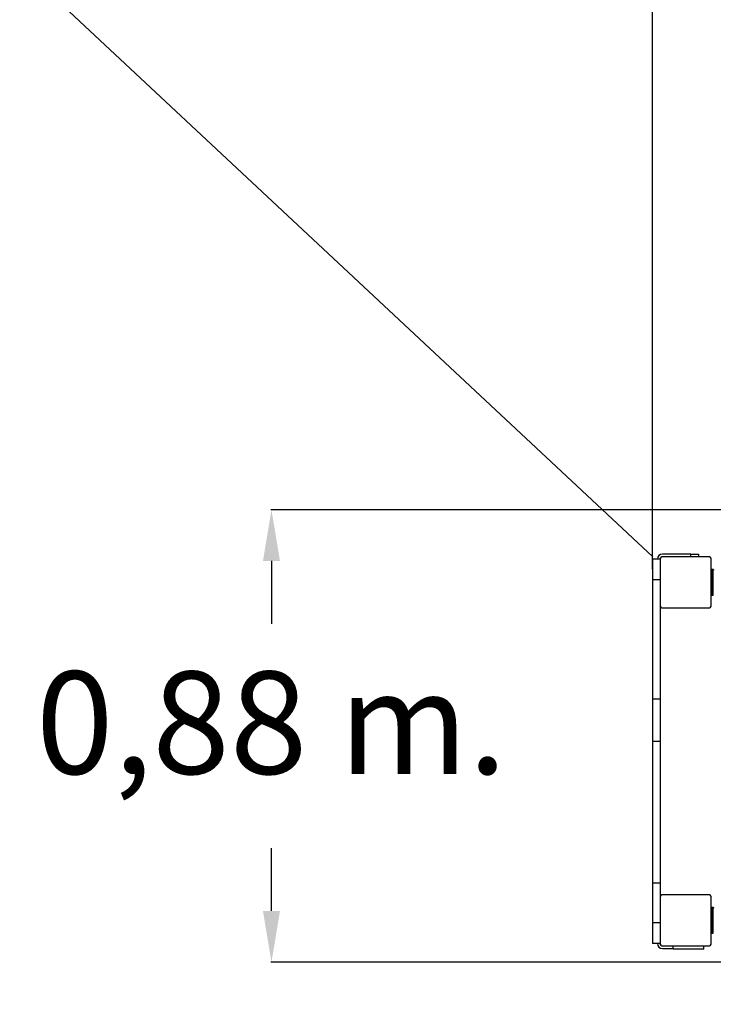
# Model space of a CAD drawing. Units: millimetres. Extents: x 1214 to 186012, y 652 to 13499.
# Drawn here: x 2989 to 4343, y 5512 to 7434 of the extents above; entities that cross this region are included whole.
import ezdxf

# ---------------------------------------------------------------- set-up
doc = ezdxf.new("R2010")
doc.units = ezdxf.units.MM
doc.linetypes.add('ACISOTGL', pattern=[3, 2, -1])
doc.layers.get('Defpoints').update_dxf_attribs({"lineweight": 15})
doc.styles.add('ROMANS8', font='romans.shx')
doc.styles.get("Standard").update_dxf_attribs({"font": 'arial.ttf'})
doc.dimstyles.new('ISO-25', dxfattribs={"dimtxt": 2.5, "dimasz": 2.5, "dimexe": 1.25, "dimexo": 0.625, "dimtad": 1, "dimtxsty": 'Standard', "dimcen": 2.5, "dimadec": 0, "dimazin": 0, "dimtfac": 1, "dimtmove": 0, "dimatfit": 3, "dimfxl": 1, "dimarcsym": 0})
doc.dimstyles.new('ISO-25$0', dxfattribs={"dimtxt": 150, "dimasz": 250, "dimexe": 1.25, "dimexo": 150, "dimgap": 60, "dimtad": 1, "dimlfac": 0.001, "dimtxsty": 'Standard', "dimcen": 2.5, "dimadec": 0, "dimazin": 0, "dimtfac": 1, "dimtmove": 0, "dimatfit": 3, "dimfxl": 1, "dimarcsym": 0})

# ---------------------------------------------------------------- blocks, each defined once
blk = doc.blocks.new('*D11')
at = {"color": 0, "linetype": 'Continuous', "lineweight": -2, "transparency": 16777216}
for p, q in [((4224.2, 6361.6), (4224.2, 9059.4)), ((4324.2, 9058.4), (6081.1, 9058.4)), ((9218.9, 9058.4), (7462, 9058.4)), ((9318.9, 6292.6), (9318.9, 9059.4))]:
    blk.add_line(p, q, dxfattribs=at)
at = {"color": 0, "linetype": 'Continuous', "transparency": 16777216}
for points in [[(4324.2, 9075.1), (4324.2, 9041.8), (4224.2, 9058.4)], [(9218.9, 9075.1), (9218.9, 9041.8), (9318.9, 9058.4)]]:
    blk.add_solid(points, dxfattribs=at)
at = {"layer": 'Defpoints', "color": 0, "linetype": 'Continuous', "transparency": 16777216}
for p in [(9318.9, 9058.4), (4224.2, 6360.6), (9318.9, 6291.6)]:
    blk.add_point(p, dxfattribs=at)
at = {"linetype": 'Continuous', "lineweight": 25, "transparency": 16777216, "insert": (6771.6, 9058.4), "char_height": 200, "attachment_point": 5, "style": 'ROMANS8'}
blk.add_mtext('5,09 m.', dxfattribs=at)
blk = doc.blocks.new('*D12')
at = {"color": 0, "linetype": 'Continuous', "lineweight": -2, "transparency": 16777216}
for p, q in [((5258.5, 6477.3), (3479.5, 6477.3)), ((3480.5, 6377.3), (3480.5, 6254.7)), ((3480.5, 5694), (3480.5, 5816.6)), ((4470.3, 5594), (3479.5, 5594))]:
    blk.add_line(p, q, dxfattribs=at)
at = {"color": 0, "linetype": 'Continuous', "transparency": 16777216}
for points in [[(3463.9, 6377.3), (3497.2, 6377.3), (3480.5, 6477.3)], [(3463.9, 5694), (3497.2, 5694), (3480.5, 5594)]]:
    blk.add_solid(points, dxfattribs=at)
at = {"layer": 'Defpoints', "color": 0, "linetype": 'Continuous', "transparency": 16777216}
for p in [(5259.5, 6477.3), (3480.5, 5594), (4471.3, 5594)]:
    blk.add_point(p, dxfattribs=at)
at = {"linetype": 'Continuous', "lineweight": 25, "transparency": 16777216, "insert": (3480.5, 6035.7), "char_height": 200, "attachment_point": 5, "style": 'ROMANS8'}
blk.add_mtext('0,88 m.', dxfattribs=at)
blk = doc.blocks.new('*D3')
at = {"color": 0, "linetype": 'Continuous', "lineweight": -2, "transparency": 16777216}
for p, q in [((2354.8, 5779.1), (2354.8, 9055.7)), ((4224.2, 6381.6), (4224.2, 9055.7)), ((2454.8, 9054.7), (2613.3, 9054.7)), ((4124.2, 9054.7), (3965.7, 9054.7))]:
    blk.add_line(p, q, dxfattribs=at)
at = {"color": 0, "linetype": 'Continuous', "transparency": 16777216}
for points in [[(2454.8, 9071.3), (2454.8, 9038), (2354.8, 9054.7)], [(4124.2, 9071.3), (4124.2, 9038), (4224.2, 9054.7)]]:
    blk.add_solid(points, dxfattribs=at)
at = {"layer": 'Defpoints', "color": 0, "linetype": 'Continuous', "transparency": 16777216}
for p in [(2354.8, 9054.7), (4224.2, 6380.6), (2354.8, 5778.1)]:
    blk.add_point(p, dxfattribs=at)
at = {"linetype": 'Continuous', "lineweight": 25, "transparency": 16777216, "insert": (3289.5, 9054.7), "char_height": 200, "attachment_point": 5, "style": 'ROMANS8'}
blk.add_mtext('1,87 m.', dxfattribs=at)
blk = doc.blocks.new('*D13')
at = {"color": 0, "linetype": 'Continuous', "lineweight": -2, "transparency": 16777216}
for p, q in [((11288.9, 6034.7), (11288.9, 2863.3)), ((2354.7, 5591.1), (2354.7, 2863.3)), ((2454.7, 2864.3), (6131.3, 2864.3)), ((11188.9, 2864.3), (7512.2, 2864.3))]:
    blk.add_line(p, q, dxfattribs=at)
at = {"color": 0, "linetype": 'Continuous', "transparency": 16777216}
for points in [[(2454.7, 2881), (2454.7, 2847.7), (2354.7, 2864.3)], [(11188.9, 2881), (11188.9, 2847.7), (11288.9, 2864.3)]]:
    blk.add_solid(points, dxfattribs=at)
at = {"layer": 'Defpoints', "color": 0, "linetype": 'Continuous', "transparency": 16777216}
for p in [(11288.9, 6035.7), (2354.7, 5592.1), (11288.9, 2864.3)]:
    blk.add_point(p, dxfattribs=at)
at = {"linetype": 'Continuous', "lineweight": 25, "transparency": 16777216, "insert": (6821.8, 2864.3), "char_height": 200, "attachment_point": 5, "style": 'ROMANS8'}
blk.add_mtext('8,93 m.', dxfattribs=at)
blk = doc.blocks.new('*D14')
at = {"color": 0, "linetype": 'Continuous', "lineweight": -2, "transparency": 16777216}
for p, q in [((2248.4, 8232.9), (2785.8, 7730.7)), ((4225.1, 6385.6), (2858.9, 7662.4))]:
    blk.add_line(p, q, dxfattribs=at)
at = {"color": 0, "linetype": 'Continuous', "transparency": 16777216}
blk.add_solid([(2797.2, 7742.9), (2774.4, 7718.5), (2858.9, 7662.4)], dxfattribs=at)
at = {"layer": 'Defpoints', "color": 0, "linetype": 'Continuous', "transparency": 16777216}
for p in [(2858.9, 7662.4, 13692.7), (4225.1, 6385.6, 13692.7)]:
    blk.add_point(p, dxfattribs=at)
at = {"linetype": 'Continuous', "lineweight": 25, "transparency": 16777216, "insert": (1674.3, 8769.3), "char_height": 200, "attachment_point": 5, "rotation": 316.94, "style": 'ROMANS8'}
blk.add_mtext('R1,87 m.', dxfattribs=at)

msp = doc.modelspace()

# ---------------------------------------------------------------- linework, layer by layer
at = {"color": 7, "linetype": 'Continuous', "lineweight": 25}
for p, q in [((4299.238, 6390.637, 13692.661), (4244.238, 6390.637, 13692.661)), ((4333.238, 6385.637, 13692.661), (4245.238, 6385.637, 13692.661)), ((4299.238, 6385.637, 13692.661), (4299.238, 6390.637, 13692.661)), ((4299.238, 6390.637, 13692.661), (4314.238, 6390.637, 13692.661)), ((4314.238, 6390.637, 13692.661), (4314.238, 6385.637, 13692.661)), ((4239.238, 6380.637, 13692.661), (4224.238, 6380.637, 13692.661)), ((4224.238, 6380.637, 13692.661), (4224.238, 6340.637, 13692.661)), ((4239.238, 6379.637, 13692.661), (4239.238, 6291.637, 13692.661)), ((4339.238, 6291.637, 13692.661), (4339.238, 6379.637, 13692.661)), ((4340.238, 6310.637, 13692.661), (4340.238, 6360.637, 13692.661)), ((4343.238, 6360.637, 13692.661), (4340.238, 6360.637, 13692.661)), ((4343.238, 6310.637, 13692.661), (4343.238, 6360.637, 13692.661)), ((4239.238, 6340.637, 13692.661), (4224.238, 6340.637, 13692.661)), ((4224.238, 6340.637, 13692.661), (4224.238, 6107.23, 13692.661)), ((4340.238, 6310.637, 13692.661), (4343.238, 6310.637, 13692.661)), ((4239.238, 6291.637, 13692.661), (4239.238, 6107.23, 13692.661)), ((4245.238, 6285.637, 13692.661), (4333.238, 6285.637, 13692.661)), ((4239.238, 6107.23, 13692.661), (4224.238, 6107.23, 13692.661)), ((4224.238, 6107.23, 13692.661), (4224.238, 6024.761, 13692.661)), ((4239.238, 6107.23, 13692.661), (4239.238, 6024.761, 13692.661)), ((4239.238, 6024.761, 13692.661), (4224.238, 6024.761, 13692.661)), ((4224.238, 6024.761, 13692.661), (4224.238, 5747.933, 13692.661)), ((4239.238, 6024.761, 13692.661), (4239.238, 5747.933, 13692.661)), ((4239.238, 5747.933, 13692.661), (4224.238, 5747.933, 13692.661)), ((4224.238, 5747.933, 13692.661), (4224.238, 5670.637, 13692.661)), ((4239.238, 5747.933, 13692.661), (4239.238, 5719.637, 13692.661)), ((4239.238, 5719.637, 13692.661), (4239.238, 5631.637, 13692.661)), ((4333.238, 5725.637, 13692.661), (4245.238, 5725.637, 13692.661)), ((4339.238, 5631.637, 13692.661), (4339.238, 5719.637, 13692.661)), ((4340.238, 5650.637, 13692.661), (4340.238, 5700.637, 13692.661)), ((4343.238, 5700.637, 13692.661), (4340.238, 5700.637, 13692.661)), ((4343.238, 5650.637, 13692.661), (4343.238, 5700.637, 13692.661)), ((4239.238, 5670.637, 13692.661), (4224.238, 5670.637, 13692.661)), ((4224.238, 5670.637, 13692.661), (4224.238, 5630.637, 13692.661)), ((4340.238, 5650.637, 13692.661), (4343.238, 5650.637, 13692.661)), ((4239.238, 5630.637, 13692.661), (4224.238, 5630.637, 13692.661)), ((4239.238, 5631.637, 13692.661), (4239.238, 5630.637, 13692.661)), ((4244.238, 5620.637, 13692.661), (4264.738, 5620.637, 13692.661)), ((4245.238, 5625.637, 13692.661), (4333.238, 5625.637, 13692.661)), ((4264.738, 5619.637, 13692.661), (4264.738, 5625.637, 13692.661)), ((4324.738, 5619.637, 13692.661), (4264.738, 5619.637, 13692.661)), ((4324.738, 5619.637, 13692.661), (4324.738, 5625.637, 13692.661))]:
    msp.add_line(p, q, dxfattribs=at)
at = {"linetype": 'ACISOTGL', "ltscale": 100}
for centre, start, end in [((4225.145, 6385.637, 13692.661), 88.008034, 180.154381), ((4224.145, 5636.637, 13692.661), 179.428332, 270.839161)]:
    msp.add_arc(centre, 1870, start, end, dxfattribs=at)
at = {"color": 7, "linetype": 'Continuous', "lineweight": 25}
for centre, radius, start, end in [((4244.238, 6380.637, 13692.661), 10, 90, 180), ((4244.238, 6380.637, 13692.661), 5, 90, 180), ((4245.238, 6379.637, 13692.661), 6, 90, 180), ((4333.238, 6379.637, 13692.661), 6, 0, 90), ((4340.238, 6359.637, 13692.661), 1, 90, 180), ((4343.238, 6359.637, 13692.661), 1, 0, 90), ((4340.238, 6311.637, 13692.661), 1, 180, 270), ((4245.238, 6291.637, 13692.661), 6, 180, 270), ((4333.238, 6291.637, 13692.661), 6, 270, 0), ((4245.238, 5719.637, 13692.661), 6, 90, 180), ((4333.238, 5719.637, 13692.661), 6, 0, 90), ((4340.238, 5699.637, 13692.661), 1, 90, 180), ((4343.238, 5699.637, 13692.661), 1, 0, 90), ((4340.238, 5651.637, 13692.661), 1, 180, 270), ((4244.238, 5630.637, 13692.661), 10, 180, 270), ((4245.238, 5631.637, 13692.661), 6, 180, 270), ((4244.238, 5630.637, 13692.661), 5, 180, 270), ((4333.238, 5631.637, 13692.661), 6, 270, 0)]:
    msp.add_arc(centre, radius, start, end, dxfattribs=at)

# ---------------------------------------------------------------- dimensions: what is measured, and where the dimension line sits
for base, p1, p2, picture, middle in [((2354.787, 9054.674, 13692.661), (4224.238, 6380.637, 13692.661), (2354.787, 5778.055, 13692.661), '*D3', (3289.513, 9054.674, 13692.661)), ((9318.87, 9058.424, 13692.661), (4224.238, 6360.637, 13692.661), (9318.87, 6291.637, 13692.661), '*D11', (6771.554, 9058.424, 13692.661)), ((11288.87, 2864.348, 13692.661), (2354.674, 5592.149, 13692.661), (11288.87, 6035.651, 13692.661), '*D13', (6821.772, 2864.348, 13692.661))]:
    dim = msp.add_linear_dim(base=base, p1=p1, p2=p2, dimstyle='ISO-25$0', override={"dimtxt": 200, "dimasz": 100, "dimexe": 1, "dimexo": 1, "dimgap": 100, "dimtad": 0, "dimtih": 1, "dimzin": 0, "dimpost": ' m.', "dimtxsty": 'ROMANS8', "dimclrt": 256, "dimadec": 2, "dimtzin": 0}, dxfattribs=at)
    dim.commit()
    dim.dimension.update_dxf_attribs({"geometry": picture, "text_midpoint": middle})
dim = msp.add_radius_dim(center=(4225.145, 6385.637, 13692.661), mpoint=(2858.85, 7662.405, 13692.661), dimstyle='ISO-25', override={"dimtxt": 200, "dimasz": 100, "dimexe": 1, "dimexo": 1, "dimgap": 100, "dimtad": 0, "dimtih": 1, "dimlfac": 0.001, "dimzin": 0, "dimpost": ' m.', "dimtxsty": 'ROMANS8', "dimclrt": 256, "dimadec": 2, "dimtzin": 0}, dxfattribs=at)
dim.commit()
dim.dimension.update_dxf_attribs({"geometry": '*D14', "text_midpoint": (1674.314, 8769.326), "dimtype": 164})
dim = msp.add_linear_dim(base=(3480.518, 5593.994, 13692.661), p1=(5259.475, 6477.309, 13692.661), p2=(4471.32, 5593.994, 13692.661), angle=90, dimstyle='ISO-25$0', override={"dimtxt": 200, "dimasz": 100, "dimexe": 1, "dimexo": 1, "dimgap": 100, "dimtad": 0, "dimtih": 1, "dimzin": 0, "dimpost": ' m.', "dimtxsty": 'ROMANS8', "dimclrt": 256, "dimadec": 2, "dimtzin": 0}, dxfattribs=at)
dim.commit()
dim.dimension.update_dxf_attribs({"geometry": '*D12', "text_midpoint": (3480.518, 6035.651, 13692.661)})

doc.saveas('drawing.dxf')
